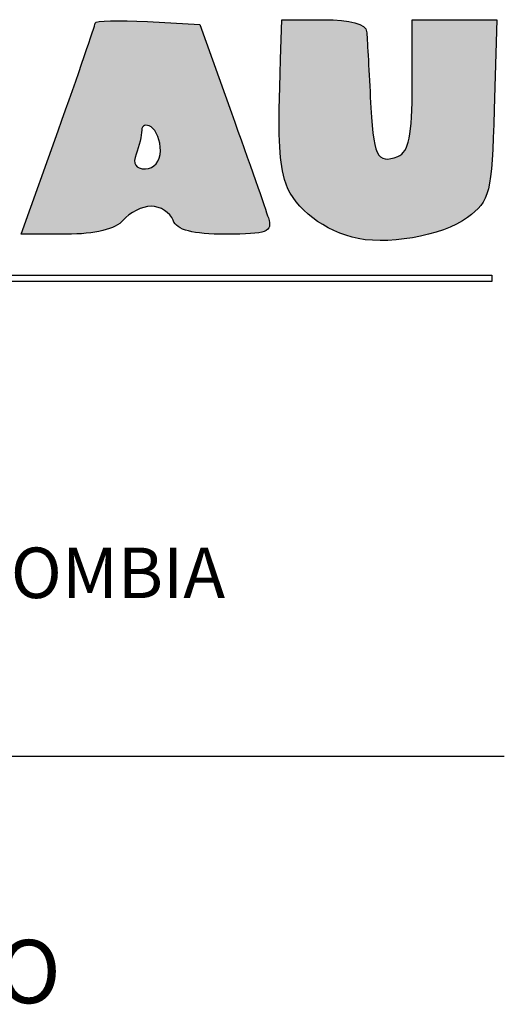
# Model space of a CAD drawing. Units: millimetres. Extents: x 8580 to 17483, y 3815 to 8526.
# Drawn here: x 9161 to 9163, y 4189 to 4191 of the extents above; entities that cross this region are included whole.
import ezdxf

# ---------------------------------------------------------------- set-up
doc = ezdxf.new("R2010")
doc.units = ezdxf.units.MM
doc.layers.get('0').update_dxf_attribs({"color": 2, "plot": 0})
doc.layers.add('AR_ROTULO', color=7, linetype='Continuous')
doc.styles.add('ROTULO1', font='arialbd.ttf')

# ---------------------------------------------------------------- blocks, each defined once
blk = doc.blocks.new('BLQOUE')
at = {"linetype": 'Continuous', "true_color": 0x0d0d0d}
h = blk.add_hatch(color=28, dxfattribs=at)
h.dxf.hatch_style = 1
edge = h.paths.add_edge_path()
edge.add_line((410.8, -66.425), (410.8, -60.8))
edge.add_line((410.8, -60.8), (414.429, -60.8))
edge.add_line((414.429, -60.8), (418.058, -60.8))
edge.add_line((418.058, -60.8), (417.829, -68.516))
edge.add_spline(control_points=[(417.829, -68.516), (417.614, -75.758), (417.473, -76.327), (415.531, -77.775)], knot_values=[0, 0, 0, 0, 1, 1, 1, 1], degree=3, periodic=0)
edge.add_spline(control_points=[(415.531, -77.775), (413.392, -79.369), (408.378, -80.22), (405.633, -79.455)], knot_values=[0, 0, 0, 0, 1, 1, 1, 1], degree=3, periodic=0)
edge.add_spline(control_points=[(405.633, -79.455), (402.755, -78.653), (400.386, -76.624), (399.855, -74.508)], knot_values=[0, 0, 0, 0, 1, 1, 1, 1], degree=3, periodic=0)
edge.add_spline(control_points=[(399.855, -74.508), (399.341, -72.46), (399.296, -71.156), (399.5, -64.2)], knot_values=[0, 0, 0, 0, 1, 1, 1, 1], degree=3, periodic=0)
edge.add_line((399.5, -64.2), (399.6, -60.8))
edge.add_line((399.6, -60.8), (403.2, -60.8))
edge.add_spline(control_points=[(403.2, -60.8), (405.501, -60.8), (406.831, -61.161), (406.886, -61.8)], knot_values=[0, 0, 0, 0, 1, 1, 1, 1], degree=3, periodic=0)
edge.add_spline(control_points=[(406.886, -61.8), (406.933, -62.35), (407.074, -64.892), (407.2, -67.448)], knot_values=[0, 0, 0, 0, 1, 1, 1, 1], degree=3, periodic=0)
edge.add_spline(control_points=[(407.2, -67.448), (407.453, -72.581), (407.751, -73.22), (409.565, -72.524)], knot_values=[0, 0, 0, 0, 1, 1, 1, 1], degree=3, periodic=0)
edge.add_spline(control_points=[(409.565, -72.524), (410.516, -72.159), (410.8, -70.757), (410.8, -66.425)], knot_values=[0, 0, 0, 0, 1, 1, 1, 1], degree=3, periodic=0)
h = blk.add_hatch(color=28, dxfattribs=at)
h.dxf.hatch_style = 1
edge = h.paths.add_edge_path()
edge.add_line((381.126, -79.2), (377.248, -79.2))
edge.add_line((377.248, -79.2), (380.424, -70.334))
edge.add_spline(control_points=[(380.424, -70.334), (382.171, -65.457), (383.6, -61.299), (383.6, -61.094)], knot_values=[0, 0, 0, 0, 1, 1, 1, 1], degree=3, periodic=0)
edge.add_spline(control_points=[(383.6, -61.094), (383.6, -60.888), (385.62, -60.828), (388.089, -60.96)], knot_values=[0, 0, 0, 0, 1, 1, 1, 1], degree=3, periodic=0)
edge.add_line((388.089, -60.96), (392.577, -61.2))
edge.add_line((392.577, -61.2), (395.293, -68.8))
edge.add_spline(control_points=[(395.293, -68.8), (396.786, -72.98), (398.211, -77.03), (398.458, -77.8)], knot_values=[0, 0, 0, 0, 1, 1, 1, 1], degree=3, periodic=0)
edge.add_spline(control_points=[(398.458, -77.8), (398.846, -79.009), (398.352, -79.2), (394.829, -79.2)], knot_values=[0, 0, 0, 0, 1, 1, 1, 1], degree=3, periodic=0)
edge.add_spline(control_points=[(394.829, -79.2), (391.941, -79.2), (390.615, -78.85), (390.289, -78)], knot_values=[0, 0, 0, 0, 1, 1, 1, 1], degree=3, periodic=0)
edge.add_spline(control_points=[(390.289, -78), (390.036, -77.34), (389.191, -76.8), (388.412, -76.8)], knot_values=[0, 0, 0, 0, 1, 1, 1, 1], degree=3, periodic=0)
edge.add_spline(control_points=[(388.412, -76.8), (387.633, -76.8), (386.548, -77.34), (386, -78)], knot_values=[0, 0, 0, 0, 1, 1, 1, 1], degree=3, periodic=0)
edge.add_spline(control_points=[(386, -78), (385.365, -78.765), (383.597, -79.2), (381.126, -79.2)], knot_values=[0, 0, 0, 0, 1, 1, 1, 1], degree=3, periodic=0)
edge = h.paths.add_edge_path(flags=16)
edge.add_spline(control_points=[(387.914, -73.6), (388.654, -73.6), (389.2, -72.94), (389.2, -72.047)], knot_values=[0, 0, 0, 0, 1, 1, 1, 1], degree=3, periodic=0)
edge.add_spline(control_points=[(389.2, -72.047), (389.2, -71.193), (388.84, -70.272), (388.4, -70)], knot_values=[0, 0, 0, 0, 1, 1, 1, 1], degree=3, periodic=0)
edge.add_spline(control_points=[(388.4, -70), (387.96, -69.728), (387.6, -69.857), (387.6, -70.287)], knot_values=[0, 0, 0, 0, 1, 1, 1, 1], degree=3, periodic=0)
edge.add_spline(control_points=[(387.6, -70.287), (387.6, -70.717), (387.381, -71.639), (387.114, -72.335)], knot_values=[0, 0, 0, 0, 1, 1, 1, 1], degree=3, periodic=0)
edge.add_spline(control_points=[(387.114, -72.335), (386.796, -73.165), (387.071, -73.6), (387.914, -73.6)], knot_values=[0, 0, 0, 0, 1, 1, 1, 1], degree=3, periodic=0)
at = {"linetype": 'Continuous'}
for points in [[(399.5, -64.2), (399.6, -60.8)], [(399.6, -60.8), (403.2, -60.8)], [(410.8, -66.425), (410.8, -60.8)], [(410.8, -60.8), (414.429, -60.8)], [(414.429, -60.8), (418.058, -60.8)], [(418.058, -60.8), (417.829, -68.516)], [(388.089, -60.96), (392.577, -61.2)], [(392.577, -61.2), (395.293, -68.8)], [(377.248, -79.2), (380.424, -70.334)], [(381.126, -79.2), (377.248, -79.2)]]:
    blk.add_lwpolyline(points, dxfattribs=at)
for points in [[(403.2, -60.8), (405.501, -60.8), (406.831, -61.161), (406.886, -61.8)], [(380.424, -70.334), (382.171, -65.457), (383.6, -61.299), (383.6, -61.094)], [(383.6, -61.094), (383.6, -60.888), (385.62, -60.828), (388.089, -60.96)], [(406.886, -61.8), (406.933, -62.35), (407.074, -64.892), (407.2, -67.448)], [(399.855, -74.508), (399.341, -72.46), (399.296, -71.156), (399.5, -64.2)], [(409.565, -72.524), (410.516, -72.159), (410.8, -70.757), (410.8, -66.425)], [(407.2, -67.448), (407.453, -72.581), (407.751, -73.22), (409.565, -72.524)], [(395.293, -68.8), (396.786, -72.98), (398.211, -77.03), (398.458, -77.8)], [(417.829, -68.516), (417.614, -75.758), (417.473, -76.327), (415.531, -77.775)], [(388.4, -70), (387.96, -69.728), (387.6, -69.857), (387.6, -70.287)], [(389.2, -72.047), (389.2, -71.193), (388.84, -70.272), (388.4, -70)], [(387.6, -70.287), (387.6, -70.717), (387.381, -71.639), (387.114, -72.335)], [(387.114, -72.335), (386.796, -73.165), (387.071, -73.6), (387.914, -73.6)], [(387.914, -73.6), (388.654, -73.6), (389.2, -72.94), (389.2, -72.047)], [(405.633, -79.455), (402.755, -78.653), (400.386, -76.624), (399.855, -74.508)], [(388.412, -76.8), (387.633, -76.8), (386.548, -77.34), (386, -78)], [(390.289, -78), (390.036, -77.34), (389.191, -76.8), (388.412, -76.8)], [(386, -78), (385.365, -78.765), (383.597, -79.2), (381.126, -79.2)], [(394.829, -79.2), (391.941, -79.2), (390.615, -78.85), (390.289, -78)], [(398.458, -77.8), (398.846, -79.009), (398.352, -79.2), (394.829, -79.2)], [(415.531, -77.775), (413.392, -79.369), (408.378, -80.22), (405.633, -79.455)]]:
    blk.add_open_spline(points, degree=3, dxfattribs=at)

msp = doc.modelspace()

# ---------------------------------------------------------------- linework, layer by layer
at = {"layer": 'AR_ROTULO'}
msp.add_lwpolyline([(9159.4503, 4190.4644), (9162.5235, 4190.4644), (9162.5235, 4190.4484), (9159.4503, 4190.4484)], close=True, dxfattribs=at)
msp.add_lwpolyline([(9157.4742, 4189.222), (9162.5556, 4189.222)], dxfattribs=at)

# ---------------------------------------------------------------- block references
at = {"layer": 'AR_ROTULO', "xscale": 0.03012200737300072, "yscale": 0.03012200737300072, "zscale": 0.03012200737300072}
msp.add_blockref('BLQOUE', (9149.9437, 4192.9562), dxfattribs=at)

# ---------------------------------------------------------------- texts
at = {"layer": 'AR_ROTULO', "style": 'ROTULO1'}
msp.add_text('CONSTRUCCIONES RUBAU - SUCURSAL COLOMBIA', height=0.130457, dxfattribs=at).set_placement((9157.643, 4189.6305))
at = {"layer": 'AR_ROTULO', "insert": (9160.0149, 4188.7473), "char_height": 0.163393, "width": 6.563395, "attachment_point": 2, "style": 'ROTULO1'}
msp.add_mtext('CONSORCIO ECO - DAIMCO', dxfattribs=at)

doc.saveas('drawing.dxf')
